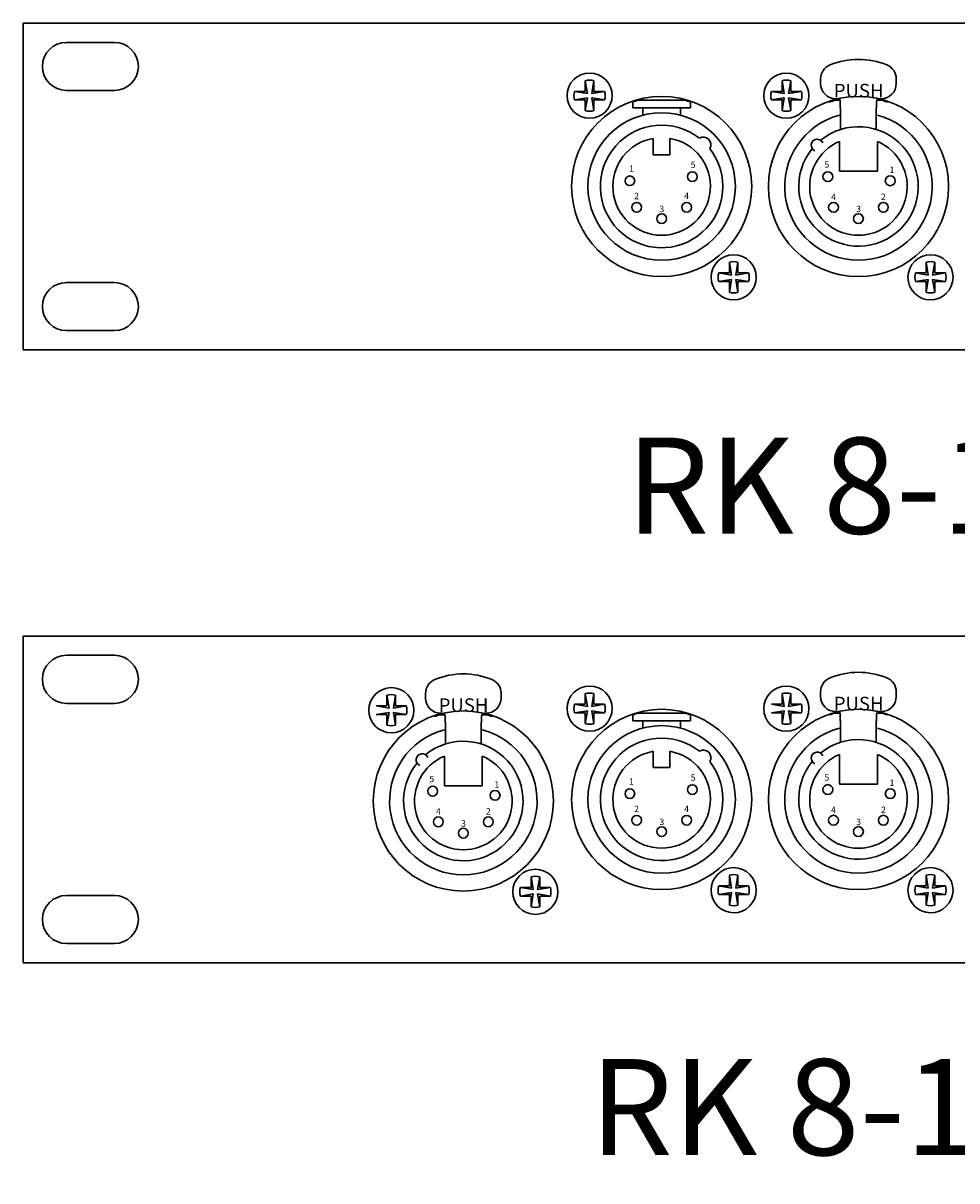
# Model space of a CAD drawing. Units: inches. Extents: x 1488.4 to 1507.9, y 1353.7 to 1379.3.
# Drawn here: x 1488.8 to 1493.6, y 1353.7 to 1359.7 of the extents above; entities that cross this region are included whole.
import ezdxf

# ---------------------------------------------------------------- set-up
doc = ezdxf.new("R2010")
doc.units = ezdxf.units.IN
doc.header["$LTSCALE"] = 48
doc.header["$MEASUREMENT"] = 0
doc.layers.add('DFD-123PCB', color=7, linetype='Continuous')
for name, color, linetype, lineweight in [('DFD-RK8-1 BANDIT', 7, 'Continuous', 30), ('DFD-RK8-1 BANDIT II', 7, 'Continuous', 30), ('TEXT', 7, 'Continuous', 5)]:
    doc.layers.add(name, color=color, linetype=linetype, lineweight=lineweight)
doc.styles.add('HELV', font='HELV.SHX', dxfattribs={"width": 0.8, "oblique": 10})
doc.styles.add('HELVL', font='helvl', dxfattribs={"width": 0.7})

# ---------------------------------------------------------------- blocks, each defined once
blk = doc.blocks.new('rk8-1fmc')
at = {"layer": 'DFD-RK8-1 BANDIT'}
for p, q in [((-9.45, 0.85), (0, 0.85)), ((-8.225, 0.85), (-9.45, 0.85)), ((-9.45, 0.85), (-9.45, -0.85)), ((-8.975, 0.75), (-9.225, 0.75)), ((-9.35, 0.625), (-9.35, 0.625)), ((-8.85, 0.625), (-8.85, 0.625)), ((-5.2969, 0.5356), (-5.2969, 0.5599)), ((-4.9031, 0.5356), (-4.9031, 0.5599)), ((-9.225, 0.5), (-8.975, 0.5)), ((-6.2756, 0.4096), (-6.2756, 0.4397)), ((-6.125, 0.449), (-6.245, 0.449)), ((-6.005, 0.449), (-6.125, 0.449)), ((-5.9744, 0.4096), (-5.9744, 0.4397)), ((-5.1966, 0.449), (-5.22, 0.449)), ((-5.2182, 0.4569), (-5.2103, 0.4569)), ((-5.1945, 0.4096), (-5.1945, 0.4411)), ((-5.0055, 0.4096), (-5.0055, 0.4411)), ((-4.98, 0.449), (-5.0034, 0.449)), ((-4.9897, 0.4569), (-4.9818, 0.4569)), ((-5.9744, 0.4096), (-6.2756, 0.4096)), ((-6.2235, 0.3712), (-6.2235, 0.4096)), ((-6.0265, 0.3712), (-6.0265, 0.4096)), ((-5.1926, 0.4096), (-5.1926, 0.2971)), ((-5.0074, 0.4096), (-5.0074, 0.2971)), ((-6.1683, 0.2503), (-6.1683, 0.1654)), ((-6.0817, 0.2503), (-6.0817, 0.1654)), ((-5.1985, 0.2342), (-5.1985, 0.0788)), ((-5.0015, 0.2342), (-5.0015, 0.0788)), ((-6.1683, 0.1654), (-6.0817, 0.1654)), ((-5.1985, 0.0788), (-5.0015, 0.0788)), ((-8.975, -0.5), (-9.225, -0.5)), ((-9.35, -0.625), (-9.35, -0.625)), ((-8.85, -0.625), (-8.85, -0.625)), ((-9.225, -0.75), (-8.975, -0.75)), ((-9.45, -0.85), (0, -0.85))]:
    blk.add_line(p, q, dxfattribs=at)
at = {"layer": 'DFD-RK8-1 BANDIT', "color": 7, "linetype": 'Continuous'}
for p, q in [((-6.5226, 0.4951), (-6.5226, 0.5506)), ((-6.5114, 0.4838), (-6.5226, 0.5506)), ((-6.4889, 0.4838), (-6.4777, 0.5506)), ((-6.4777, 0.4951), (-6.4777, 0.5506)), ((-5.4864, 0.4838), (-5.4976, 0.5506)), ((-5.4976, 0.4951), (-5.4976, 0.5506)), ((-5.4639, 0.4838), (-5.4527, 0.5506)), ((-5.4527, 0.4951), (-5.4527, 0.5506)), ((-6.5226, 0.4951), (-6.5782, 0.4951)), ((-6.5114, 0.4838), (-6.5782, 0.4951)), ((-6.4889, 0.4838), (-6.4221, 0.4951)), ((-6.4777, 0.4951), (-6.4221, 0.4951)), ((-5.4976, 0.4951), (-5.5532, 0.4951)), ((-5.4864, 0.4838), (-5.5532, 0.4951)), ((-5.4639, 0.4838), (-5.3971, 0.4951)), ((-5.4527, 0.4951), (-5.3971, 0.4951)), ((-6.5114, 0.4614), (-6.5782, 0.4502)), ((-6.5226, 0.4502), (-6.5782, 0.4502)), ((-6.5114, 0.4614), (-6.5226, 0.3946)), ((-6.5226, 0.4502), (-6.5226, 0.3946)), ((-6.4889, 0.4614), (-6.4777, 0.3946)), ((-6.4889, 0.4614), (-6.4221, 0.4502)), ((-6.4777, 0.4502), (-6.4777, 0.3946)), ((-6.4777, 0.4502), (-6.4221, 0.4502)), ((-5.4864, 0.4614), (-5.5532, 0.4502)), ((-5.4976, 0.4502), (-5.5532, 0.4502)), ((-5.4864, 0.4614), (-5.4976, 0.3946)), ((-5.4976, 0.4502), (-5.4976, 0.3946)), ((-5.4639, 0.4614), (-5.4527, 0.3946)), ((-5.4639, 0.4614), (-5.3971, 0.4502)), ((-5.4527, 0.4502), (-5.4527, 0.3946)), ((-5.4527, 0.4502), (-5.3971, 0.4502)), ((-5.7723, -0.4502), (-5.7723, -0.3946)), ((-5.7611, -0.4614), (-5.7723, -0.3946)), ((-5.7386, -0.4614), (-5.7274, -0.3946)), ((-5.7274, -0.4502), (-5.7274, -0.3946)), ((-4.7473, -0.4502), (-4.7473, -0.3946)), ((-4.7361, -0.4614), (-4.7473, -0.3946)), ((-4.7136, -0.4614), (-4.7024, -0.3946)), ((-4.7024, -0.4502), (-4.7024, -0.3946)), ((-5.7723, -0.4502), (-5.8279, -0.4502)), ((-5.7611, -0.4614), (-5.8279, -0.4502)), ((-5.7386, -0.4614), (-5.6718, -0.4502)), ((-5.7274, -0.4502), (-5.6718, -0.4502)), ((-4.7473, -0.4502), (-4.8029, -0.4502)), ((-4.7361, -0.4614), (-4.8029, -0.4502)), ((-4.7136, -0.4614), (-4.6468, -0.4502)), ((-4.7024, -0.4502), (-4.6468, -0.4502)), ((-5.7611, -0.4838), (-5.8279, -0.4951)), ((-5.7723, -0.4951), (-5.8279, -0.4951)), ((-5.7611, -0.4838), (-5.7723, -0.5506)), ((-5.7723, -0.4951), (-5.7723, -0.5506)), ((-5.7386, -0.4838), (-5.7274, -0.5506)), ((-5.7386, -0.4838), (-5.6718, -0.4951)), ((-5.7274, -0.4951), (-5.7274, -0.5506)), ((-5.7274, -0.4951), (-5.6718, -0.4951)), ((-4.7361, -0.4838), (-4.8029, -0.4951)), ((-4.7473, -0.4951), (-4.8029, -0.4951)), ((-4.7361, -0.4838), (-4.7473, -0.5506)), ((-4.7473, -0.4951), (-4.7473, -0.5506)), ((-4.7136, -0.4838), (-4.7024, -0.5506)), ((-4.7136, -0.4838), (-4.6468, -0.4951)), ((-4.7024, -0.4951), (-4.7024, -0.5506)), ((-4.7024, -0.4951), (-4.6468, -0.4951))]:
    blk.add_line(p, q, dxfattribs=at)
at = {"layer": 'DFD-RK8-1 BANDIT'}
for centre, radius in [((-6.125, 0), 0.469), ((-5.1, 0), 0.469), ((-6.125, 0), 0.384), ((-5.9655, 0.0512), 0.0252), ((-5.2595, 0.0512), 0.0256), ((-6.2904, 0.0295), 0.0252), ((-4.9346, 0.0295), 0.0256), ((-6.255, -0.1083), 0.0252), ((-5.995, -0.1083), 0.0252), ((-5.23, -0.1083), 0.0256), ((-4.97, -0.1083), 0.0256), ((-6.125, -0.1674), 0.0252), ((-5.1, -0.1674), 0.0256)]:
    blk.add_circle(centre, radius, dxfattribs=at)
for centre, radius, start, end in [((-9.225, 0.625), 0.125, 90, 180), ((-8.975, 0.625), 0.125, 0, 90), ((-9.225, 0.625), 0.125, 180, 270), ((-8.975, 0.625), 0.125, 270, 0), ((-5.2182, 0.5599), 0.0788, 112.02431, 180), ((-5.1, 0.2678), 0.3938, 67.97569, 112.02431), ((-4.9818, 0.5599), 0.0788, 0, 67.97569), ((-6.5002, 0.4726), 0.1175, 78.46422, 258.46422), ((-6.5002, 0.4726), 0.1175, 258.46422, 78.46422), ((-5.4752, 0.4726), 0.1175, 78.46422, 258.46422), ((-5.4752, 0.4726), 0.1175, 258.46422, 78.46422), ((-5.2182, 0.5356), 0.0788, 180, 270), ((-4.9818, 0.5356), 0.0788, 270, 0), ((-6.125, 0), 0.4647, 104.96102, 108.90397), ((-6.125, 0), 0.4647, 71.09603, 75.03898), ((-5.1, 0), 0.4647, 104.96102, 108.90397), ((-5.2103, 0.4411), 0.0158, 0, 90), ((-4.9897, 0.4411), 0.0158, 90, 180), ((-5.1, 0), 0.4647, 71.09603, 75.03898), ((-5.1, 0), 0.384, 104.85717, 75.14283), ((-6.125, 0), 0.319, 51.88041, 38.11959), ((-5.1, 0), 0.3111, 140.6927, 129.3073), ((-6.125, 0), 0.254, 99.81937, 80.18063), ((-5.9078, 0.2172), 0.0394, 328.98493, 121.01507), ((-5.3144, 0.2144), 0.0315, 22.97569, 247.02431), ((-5.1, 0), 0.254, 112.80505, 67.19495), ((-5.7498, -0.4726), 0.1175, 78.46422, 258.46422), ((-5.7498, -0.4726), 0.1175, 258.46422, 78.46422), ((-4.7248, -0.4726), 0.1175, 78.46422, 258.46422), ((-4.7248, -0.4726), 0.1175, 258.46422, 78.46422), ((-9.225, -0.625), 0.125, 90, 180), ((-8.975, -0.625), 0.125, 0, 90), ((-9.225, -0.625), 0.125, 180, 270), ((-8.975, -0.625), 0.125, 270, 0)]:
    blk.add_arc(centre, radius, start, end, dxfattribs=at)
at = {"layer": 'DFD-RK8-1 BANDIT', "color": 7, "linetype": 'Continuous'}
for centre, start, end in [((-6.5002, 0.4726), 73.951, 106.049), ((-5.4752, 0.4726), 73.951, 106.049), ((-6.5002, 0.4726), 163.951, 196.049), ((-6.5002, 0.4726), 343.951, 16.049), ((-5.4752, 0.4726), 163.951, 196.049), ((-5.4752, 0.4726), 343.951, 16.049), ((-6.5002, 0.4726), 253.951, 286.049), ((-5.4752, 0.4726), 253.951, 286.049), ((-5.7498, -0.4726), 73.951, 106.049), ((-4.7248, -0.4726), 73.951, 106.049), ((-5.7498, -0.4726), 163.951, 196.049), ((-5.7498, -0.4726), 343.951, 16.049), ((-4.7248, -0.4726), 163.951, 196.049), ((-4.7248, -0.4726), 343.951, 16.049), ((-5.7498, -0.4726), 253.951, 286.049), ((-4.7248, -0.4726), 253.951, 286.049)]:
    blk.add_arc(centre, 0.0812, start, end, dxfattribs=at)
at = {"layer": 'DFD-RK8-1 BANDIT'}
for s, height, style, p in [('PUSH', 0.07089, 'HELVL', (-5.2285, 0.4633)), ('5', 0.0331, 'HELV', (-5.9737, 0.0968)), ('5', 0.0331, 'HELV', (-5.2773, 0.0975)), ('1', 0.0331, 'HELV', (-6.2948, 0.0765)), ('1', 0.0331, 'HELV', (-4.9381, 0.0699)), ('2', 0.0331, 'HELV', (-6.2682, -0.0662)), ('4', 0.0331, 'HELV', (-6.0077, -0.066)), ('4', 0.0331, 'HELV', (-5.2423, -0.0706)), ('2', 0.0331, 'HELV', (-4.9824, -0.0704)), ('3', 0.0331, 'HELV', (-6.1365, -0.1335)), ('3', 0.0331, 'HELV', (-5.1115, -0.1335))]:
    blk.add_text(s, height=height, dxfattribs=dict(at, style=style)).set_placement(p)
blk = doc.blocks.new('rk8-1fmc 7')
at = {"layer": 'DFD-RK8-1 BANDIT', "color": 7, "linetype": 'Continuous'}
for p, q in [((-6.5226, 0.4951), (-6.5226, 0.5506)), ((-6.5114, 0.4838), (-6.5226, 0.5506)), ((-6.4889, 0.4838), (-6.4777, 0.5506)), ((-6.4777, 0.4951), (-6.4777, 0.5506)), ((-6.5226, 0.4951), (-6.5782, 0.4951)), ((-6.5114, 0.4838), (-6.5782, 0.4951)), ((-6.4889, 0.4838), (-6.4221, 0.4951)), ((-6.4777, 0.4951), (-6.4221, 0.4951)), ((-6.5114, 0.4614), (-6.5782, 0.4502)), ((-6.5226, 0.4502), (-6.5782, 0.4502)), ((-6.5114, 0.4614), (-6.5226, 0.3946)), ((-6.5226, 0.4502), (-6.5226, 0.3946)), ((-6.4889, 0.4614), (-6.4777, 0.3946)), ((-6.4889, 0.4614), (-6.4221, 0.4502)), ((-6.4777, 0.4502), (-6.4777, 0.3946)), ((-6.4777, 0.4502), (-6.4221, 0.4502)), ((-5.7723, -0.4502), (-5.7723, -0.3946)), ((-5.7611, -0.4614), (-5.7723, -0.3946)), ((-5.7386, -0.4614), (-5.7274, -0.3946)), ((-5.7274, -0.4502), (-5.7274, -0.3946)), ((-5.7723, -0.4502), (-5.8279, -0.4502)), ((-5.7611, -0.4614), (-5.8279, -0.4502)), ((-5.7386, -0.4614), (-5.6718, -0.4502)), ((-5.7274, -0.4502), (-5.6718, -0.4502)), ((-5.7611, -0.4838), (-5.8279, -0.4951)), ((-5.7723, -0.4951), (-5.8279, -0.4951)), ((-5.7611, -0.4838), (-5.7723, -0.5506)), ((-5.7723, -0.4951), (-5.7723, -0.5506)), ((-5.7386, -0.4838), (-5.7274, -0.5506)), ((-5.7386, -0.4838), (-5.6718, -0.4951)), ((-5.7274, -0.4951), (-5.7274, -0.5506)), ((-5.7274, -0.4951), (-5.6718, -0.4951))]:
    blk.add_line(p, q, dxfattribs=at)
at = {"layer": 'DFD-RK8-1 BANDIT'}
for p, q in [((-6.2756, 0.4096), (-6.2756, 0.4397)), ((-6.125, 0.449), (-6.245, 0.449)), ((-6.005, 0.449), (-6.125, 0.449)), ((-5.9744, 0.4096), (-5.9744, 0.4397)), ((-5.9744, 0.4096), (-6.2756, 0.4096)), ((-6.2235, 0.3712), (-6.2235, 0.4096)), ((-6.0265, 0.3712), (-6.0265, 0.4096)), ((-6.1683, 0.2503), (-6.1683, 0.1654)), ((-6.0817, 0.2503), (-6.0817, 0.1654)), ((-6.1683, 0.1654), (-6.0817, 0.1654))]:
    blk.add_line(p, q, dxfattribs=at)
for centre, radius in [((-6.125, 0), 0.469), ((-6.125, 0), 0.384), ((-5.9655, 0.0512), 0.0252), ((-6.2904, 0.0295), 0.0252), ((-6.255, -0.1083), 0.0252), ((-5.995, -0.1083), 0.0252), ((-6.125, -0.1674), 0.0252)]:
    blk.add_circle(centre, radius, dxfattribs=at)
for centre, radius, start, end in [((-6.5002, 0.4726), 0.1175, 78.46422, 258.46422), ((-6.5002, 0.4726), 0.1175, 258.46422, 78.46422), ((-6.125, 0), 0.4647, 104.96102, 108.90397), ((-6.125, 0), 0.4647, 71.09603, 75.03898), ((-6.125, 0), 0.319, 51.88041, 38.11959), ((-6.125, 0), 0.254, 99.81937, 80.18063), ((-5.9078, 0.2172), 0.0394, 328.98493, 121.01507), ((-5.7498, -0.4726), 0.1175, 78.46422, 258.46422), ((-5.7498, -0.4726), 0.1175, 258.46422, 78.46422)]:
    blk.add_arc(centre, radius, start, end, dxfattribs=at)
at = {"layer": 'DFD-RK8-1 BANDIT', "color": 7, "linetype": 'Continuous'}
for centre, start, end in [((-6.5002, 0.4726), 73.951, 106.049), ((-6.5002, 0.4726), 163.951, 196.049), ((-6.5002, 0.4726), 343.951, 16.049), ((-6.5002, 0.4726), 253.951, 286.049), ((-5.7498, -0.4726), 73.951, 106.049), ((-5.7498, -0.4726), 163.951, 196.049), ((-5.7498, -0.4726), 343.951, 16.049), ((-5.7498, -0.4726), 253.951, 286.049)]:
    blk.add_arc(centre, 0.0812, start, end, dxfattribs=at)
at = {"layer": 'DFD-RK8-1 BANDIT II'}
for p, q in [((-9.45, 0.85), (0, 0.85)), ((-9.45, 0.85), (-9.45, -0.85)), ((-8.225, 0.85), (-9.45, 0.85)), ((-8.975, 0.75), (-9.225, 0.75)), ((-9.35, 0.625), (-9.35, 0.625)), ((-8.85, 0.625), (-8.85, 0.625)), ((-7.3545, 0.5273), (-7.3545, 0.5515)), ((-6.9606, 0.5273), (-6.9606, 0.5515)), ((-5.2969, 0.5356), (-5.2969, 0.5599)), ((-4.9031, 0.5356), (-4.9031, 0.5599)), ((-9.225, 0.5), (-8.975, 0.5)), ((-7.2542, 0.4406), (-7.2775, 0.4406)), ((-7.2757, 0.4485), (-7.2678, 0.4485)), ((-7.2521, 0.4012), (-7.2521, 0.4327)), ((-7.063, 0.4012), (-7.063, 0.4327)), ((-7.0376, 0.4406), (-7.0609, 0.4406)), ((-7.0473, 0.4485), (-7.0394, 0.4485)), ((-5.1966, 0.449), (-5.22, 0.449)), ((-5.2182, 0.4569), (-5.2103, 0.4569)), ((-5.1945, 0.4096), (-5.1945, 0.4411)), ((-5.0055, 0.4096), (-5.0055, 0.4411)), ((-4.98, 0.449), (-5.0034, 0.449)), ((-4.9897, 0.4569), (-4.9818, 0.4569)), ((-7.2501, 0.4012), (-7.2501, 0.2887)), ((-7.065, 0.4012), (-7.065, 0.2887)), ((-5.1926, 0.4096), (-5.1926, 0.2971)), ((-5.0074, 0.4096), (-5.0074, 0.2971)), ((-7.256, 0.2258), (-7.256, 0.0704)), ((-7.0591, 0.2258), (-7.0591, 0.0704)), ((-5.1985, 0.2342), (-5.1985, 0.0788)), ((-5.0015, 0.2342), (-5.0015, 0.0788)), ((-7.256, 0.0704), (-7.0591, 0.0704)), ((-5.1985, 0.0788), (-5.0015, 0.0788)), ((-8.975, -0.5), (-9.225, -0.5)), ((-9.225, -0.75), (-8.975, -0.75)), ((-9.45, -0.85), (0, -0.85))]:
    blk.add_line(p, q, dxfattribs=at)
at = {"layer": 'DFD-RK8-1 BANDIT II', "color": 7, "linetype": 'Continuous'}
for p, q in [((-5.4864, 0.4838), (-5.4976, 0.5506)), ((-5.4976, 0.4951), (-5.4976, 0.5506)), ((-5.4639, 0.4838), (-5.4527, 0.5506)), ((-5.4527, 0.4951), (-5.4527, 0.5506)), ((-7.5552, 0.4867), (-7.6107, 0.4867)), ((-7.5439, 0.4755), (-7.6107, 0.4867)), ((-7.5552, 0.4867), (-7.5552, 0.5423)), ((-7.5439, 0.4755), (-7.5552, 0.5423)), ((-7.5215, 0.4755), (-7.5103, 0.5423)), ((-7.5215, 0.4755), (-7.4547, 0.4867)), ((-7.5103, 0.4867), (-7.5103, 0.5423)), ((-7.5103, 0.4867), (-7.4547, 0.4867)), ((-5.4864, 0.4838), (-5.5532, 0.4951)), ((-5.4976, 0.4951), (-5.5532, 0.4951)), ((-5.4639, 0.4838), (-5.3971, 0.4951)), ((-5.4527, 0.4951), (-5.3971, 0.4951)), ((-7.5439, 0.453), (-7.6107, 0.4418)), ((-7.5552, 0.4418), (-7.6107, 0.4418)), ((-7.5439, 0.453), (-7.5552, 0.3862)), ((-7.5552, 0.4418), (-7.5552, 0.3862)), ((-7.5215, 0.453), (-7.5103, 0.3862)), ((-7.5215, 0.453), (-7.4547, 0.4418)), ((-7.5103, 0.4418), (-7.5103, 0.3862)), ((-7.5103, 0.4418), (-7.4547, 0.4418)), ((-5.4864, 0.4614), (-5.5532, 0.4502)), ((-5.4976, 0.4502), (-5.5532, 0.4502)), ((-5.4864, 0.4614), (-5.4976, 0.3946)), ((-5.4976, 0.4502), (-5.4976, 0.3946)), ((-5.4639, 0.4614), (-5.3971, 0.4502)), ((-5.4639, 0.4614), (-5.4527, 0.3946)), ((-5.4527, 0.4502), (-5.3971, 0.4502)), ((-5.4527, 0.4502), (-5.4527, 0.3946)), ((-6.8048, -0.4585), (-6.8048, -0.403)), ((-6.7936, -0.4698), (-6.8048, -0.403)), ((-6.7712, -0.4698), (-6.76, -0.403)), ((-6.76, -0.4585), (-6.76, -0.403)), ((-4.7361, -0.4614), (-4.7473, -0.3946)), ((-4.7473, -0.4502), (-4.7473, -0.3946)), ((-4.7136, -0.4614), (-4.7024, -0.3946)), ((-4.7024, -0.4502), (-4.7024, -0.3946)), ((-6.8048, -0.4585), (-6.8604, -0.4585)), ((-6.7936, -0.4698), (-6.8604, -0.4585)), ((-6.7712, -0.4698), (-6.7044, -0.4585)), ((-6.76, -0.4585), (-6.7044, -0.4585)), ((-4.7361, -0.4614), (-4.8029, -0.4502)), ((-4.7473, -0.4502), (-4.8029, -0.4502)), ((-4.7136, -0.4614), (-4.6468, -0.4502)), ((-4.7024, -0.4502), (-4.6468, -0.4502)), ((-6.7936, -0.4922), (-6.8604, -0.5034)), ((-6.8048, -0.5034), (-6.8604, -0.5034)), ((-6.7936, -0.4922), (-6.8048, -0.559)), ((-6.8048, -0.5034), (-6.8048, -0.559)), ((-6.7712, -0.4922), (-6.76, -0.559)), ((-6.7712, -0.4922), (-6.7044, -0.5034)), ((-6.76, -0.5034), (-6.76, -0.559)), ((-6.76, -0.5034), (-6.7044, -0.5034)), ((-4.7361, -0.4838), (-4.8029, -0.4951)), ((-4.7473, -0.4951), (-4.8029, -0.4951)), ((-4.7361, -0.4838), (-4.7473, -0.5506)), ((-4.7473, -0.4951), (-4.7473, -0.5506)), ((-4.7136, -0.4838), (-4.6468, -0.4951)), ((-4.7136, -0.4838), (-4.7024, -0.5506)), ((-4.7024, -0.4951), (-4.6468, -0.4951)), ((-4.7024, -0.4951), (-4.7024, -0.5506))]:
    blk.add_line(p, q, dxfattribs=at)
at = {"layer": 'DFD-RK8-1 BANDIT II'}
for centre, radius in [((-7.1576, -0.0084), 0.469), ((-5.1, 0), 0.469), ((-7.3171, 0.0428), 0.0256), ((-5.2595, 0.0512), 0.0256), ((-6.9921, 0.0212), 0.0256), ((-4.9346, 0.0295), 0.0256), ((-7.2875, -0.1167), 0.0256), ((-7.0276, -0.1167), 0.0256), ((-5.23, -0.1083), 0.0256), ((-4.97, -0.1083), 0.0256), ((-7.1576, -0.1758), 0.0256), ((-5.1, -0.1674), 0.0256)]:
    blk.add_circle(centre, radius, dxfattribs=at)
for centre, radius, start, end in [((-9.225, 0.625), 0.125, 90, 180), ((-8.975, 0.625), 0.125, 0, 90), ((-9.225, 0.625), 0.125, 180, 270), ((-8.975, 0.625), 0.125, 270, 0), ((-7.2757, 0.5515), 0.0788, 112.02431, 180), ((-7.1576, 0.2594), 0.3938, 67.97569, 112.02431), ((-7.0394, 0.5515), 0.0788, 0, 67.97569), ((-5.2182, 0.5599), 0.0788, 112.02431, 180), ((-5.1, 0.2678), 0.3938, 67.97569, 112.02431), ((-4.9818, 0.5599), 0.0788, 0, 67.97569), ((-7.5327, 0.4642), 0.1175, 78.46422, 258.46422), ((-7.5327, 0.4642), 0.1175, 258.46422, 78.46422), ((-5.4752, 0.4726), 0.1175, 78.46422, 258.46422), ((-5.4752, 0.4726), 0.1175, 258.46422, 78.46422), ((-7.2757, 0.5273), 0.0788, 180, 270), ((-7.0394, 0.5273), 0.0788, 270, 0), ((-5.2182, 0.5356), 0.0788, 180, 270), ((-4.9818, 0.5356), 0.0788, 270, 0), ((-7.1576, -0.0084), 0.4647, 104.96102, 108.90397), ((-7.2678, 0.4327), 0.0158, 0, 90), ((-7.0473, 0.4327), 0.0158, 90, 180), ((-7.1576, -0.0084), 0.4647, 71.09603, 75.03898), ((-5.1, 0), 0.4647, 104.96102, 108.90397), ((-5.2103, 0.4411), 0.0158, 0, 90), ((-4.9897, 0.4411), 0.0158, 90, 180), ((-5.1, 0), 0.4647, 71.09603, 75.03898), ((-7.1576, -0.0084), 0.384, 104.85717, 75.14283), ((-5.1, 0), 0.384, 104.85717, 75.14283), ((-7.1576, -0.0084), 0.3111, 140.6927, 129.3073), ((-5.1, 0), 0.3111, 140.6927, 129.3073), ((-5.3144, 0.2144), 0.0315, 22.97569, 247.02431), ((-7.1576, -0.0084), 0.254, 112.80505, 67.19495), ((-7.372, 0.2061), 0.0315, 22.97569, 247.02431), ((-5.1, 0), 0.254, 112.80505, 67.19495), ((-4.7248, -0.4726), 0.1175, 78.46422, 258.46422), ((-4.7248, -0.4726), 0.1175, 258.46422, 78.46422), ((-6.7824, -0.481), 0.1175, 78.46422, 258.46422), ((-6.7824, -0.481), 0.1175, 258.46422, 78.46422), ((-9.225, -0.625), 0.125, 90, 180), ((-8.975, -0.625), 0.125, 0, 90), ((-9.225, -0.625), 0.125, 180, 270), ((-8.975, -0.625), 0.125, 270, 0)]:
    blk.add_arc(centre, radius, start, end, dxfattribs=at)
at = {"layer": 'DFD-RK8-1 BANDIT II', "color": 7, "linetype": 'Continuous'}
for centre, start, end in [((-7.5327, 0.4642), 73.951, 106.049), ((-5.4752, 0.4726), 73.951, 106.049), ((-7.5327, 0.4642), 343.951, 16.049), ((-5.4752, 0.4726), 343.951, 16.049), ((-7.5327, 0.4642), 253.951, 286.049), ((-5.4752, 0.4726), 253.951, 286.049), ((-6.7824, -0.481), 73.951, 106.049), ((-4.7248, -0.4726), 73.951, 106.049), ((-6.7824, -0.481), 163.951, 196.049), ((-6.7824, -0.481), 343.951, 16.049), ((-4.7248, -0.4726), 163.951, 196.049), ((-4.7248, -0.4726), 343.951, 16.049), ((-6.7824, -0.481), 253.951, 286.049), ((-4.7248, -0.4726), 253.951, 286.049)]:
    blk.add_arc(centre, 0.0812, start, end, dxfattribs=at)
at = {"layer": 'DFD-RK8-1 BANDIT', "style": 'HELV'}
for s, p in [('5', (-5.9737, 0.0968)), ('1', (-6.2948, 0.0765)), ('2', (-6.2682, -0.0662)), ('4', (-6.0077, -0.066)), ('3', (-6.1365, -0.1335))]:
    blk.add_text(s, height=0.0331, dxfattribs=at).set_placement(p)
at = {"layer": 'DFD-RK8-1 BANDIT II'}
for s, height, style, p in [('PUSH', 0.07089, 'HELVL', (-7.2861, 0.455)), ('PUSH', 0.07089, 'HELVL', (-5.2285, 0.4633)), ('5', 0.0331, 'HELV', (-7.3349, 0.0891)), ('5', 0.0331, 'HELV', (-5.2773, 0.0975)), ('1', 0.0331, 'HELV', (-6.9956, 0.0615)), ('1', 0.0331, 'HELV', (-4.9381, 0.0699)), ('4', 0.0331, 'HELV', (-7.2998, -0.079)), ('2', 0.0331, 'HELV', (-7.0399, -0.0787)), ('4', 0.0331, 'HELV', (-5.2423, -0.0706)), ('2', 0.0331, 'HELV', (-4.9824, -0.0704)), ('3', 0.0331, 'HELV', (-7.169, -0.1419)), ('3', 0.0331, 'HELV', (-5.1115, -0.1335))]:
    blk.add_text(s, height=height, dxfattribs=dict(at, style=style)).set_placement(p)

msp = doc.modelspace()

# ---------------------------------------------------------------- block references
at = {"layer": 'DFD-123PCB'}
for name, p in [('rk8-1fmc', (1498.2277, 1358.8878)), ('rk8-1fmc 7', (1498.2277, 1355.6975))]:
    msp.add_blockref(name, p, dxfattribs=at)

# ---------------------------------------------------------------- texts
at = {"layer": 'TEXT', "char_height": 0.5, "width": 17.254, "attachment_point": 5}
for s, insert in [('{\\fArial|b0|i0|c0|p34;RK 8-1XLR (Front Mounted Connectors)}', (1498.1068, 1357.3306)), ('{\\fArial|b0|i0|c0|p34;RK 8-1XLR7 (Front Mounted Connectors)}', (1498.1068, 1354.0958))]:
    msp.add_mtext(s, dxfattribs=dict(at, insert=insert))

doc.saveas('drawing.dxf')
